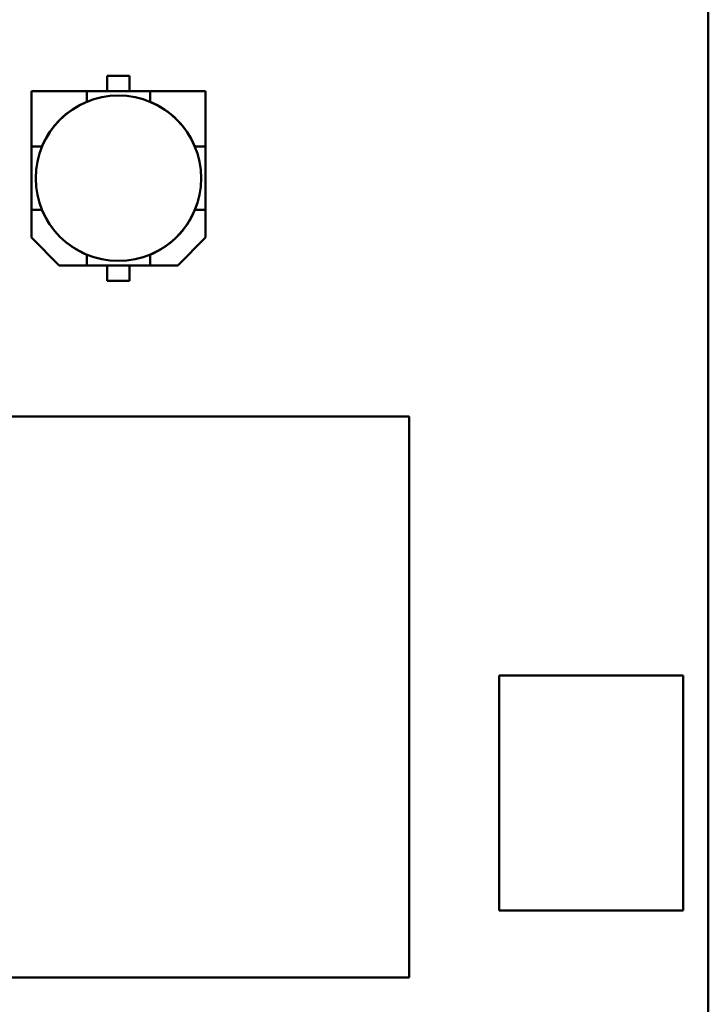
# Model space of a CAD drawing. Units: inches. Extents: x 2 to 86, y 1 to 67.
# Drawn here: x 55.3 to 56.6, y 18.6 to 20.5 of the extents above; entities that cross this region are included whole.
import ezdxf

# ---------------------------------------------------------------- set-up
doc = ezdxf.new("R2010")
doc.units = ezdxf.units.IN
doc.header["$LTSCALE"] = 4
doc.header["$MEASUREMENT"] = 0
doc.layers.add('Visible (ANSI)', color=7, linetype='Continuous', lineweight=50)

msp = doc.modelspace()

# ---------------------------------------------------------------- linework, layer by layer
at = {"layer": 'Visible (ANSI)'}
for p, q in [((56.637, 23.6757), (56.6371, 16.5677)), ((55.4815, 20.3702), (55.4815, 20.3997)), ((55.4815, 20.3997), (55.5245, 20.3997)), ((55.5245, 20.3997), (55.4815, 20.3997)), ((55.4815, 20.3997), (55.4815, 20.3702)), ((55.5245, 20.3997), (55.5245, 20.3702)), ((55.4421, 20.3702), (55.3356, 20.3702)), ((55.3356, 20.3702), (55.3356, 20.2636)), ((55.4421, 20.3702), (55.3356, 20.3702)), ((55.3356, 20.3702), (55.3356, 20.2636)), ((55.4421, 20.3702), (55.5639, 20.3702)), ((55.4421, 20.3497), (55.4421, 20.3702)), ((55.4421, 20.3497), (55.4421, 20.3702)), ((55.5639, 20.3702), (55.4421, 20.3702)), ((55.6705, 20.3702), (55.5639, 20.3702)), ((55.5639, 20.3702), (55.5639, 20.3497)), ((55.6705, 20.3702), (55.5639, 20.3702)), ((55.5639, 20.3702), (55.5639, 20.3497)), ((55.6705, 20.2636), (55.6705, 20.3702)), ((55.6705, 20.2636), (55.6705, 20.3702)), ((55.442, 20.3495), (55.4421, 20.3497)), ((55.442, 20.3495), (55.4421, 20.3497)), ((55.5639, 20.3497), (55.5641, 20.3495)), ((55.5639, 20.3497), (55.5641, 20.3495)), ((55.3356, 20.1418), (55.3356, 20.2636)), ((55.3356, 20.2636), (55.356, 20.2636)), ((55.3356, 20.2636), (55.3356, 20.1418)), ((55.356, 20.2636), (55.3562, 20.2638)), ((55.356, 20.2636), (55.3562, 20.2638)), ((55.6499, 20.2638), (55.6501, 20.2636)), ((55.6499, 20.2638), (55.6501, 20.2636)), ((55.6501, 20.2636), (55.6705, 20.2636)), ((55.6501, 20.2636), (55.6705, 20.2636)), ((55.6705, 20.2636), (55.6705, 20.1418)), ((55.6705, 20.1418), (55.6705, 20.2636)), ((55.3356, 20.1418), (55.356, 20.1418)), ((55.3356, 20.0885), (55.3356, 20.1418)), ((55.3356, 20.1418), (55.3356, 20.0885)), ((55.3562, 20.1416), (55.356, 20.1418)), ((55.3562, 20.1416), (55.356, 20.1418)), ((55.6501, 20.1418), (55.6499, 20.1416)), ((55.6501, 20.1418), (55.6499, 20.1416)), ((55.6501, 20.1418), (55.6705, 20.1418)), ((55.6705, 20.1418), (55.6501, 20.1418)), ((55.6705, 20.1418), (55.6705, 20.0885)), ((55.6705, 20.0885), (55.6705, 20.1418)), ((55.3888, 20.0352), (55.3356, 20.0885)), ((55.6705, 20.0885), (55.6173, 20.0352)), ((55.6173, 20.0352), (55.6705, 20.0885)), ((55.4421, 20.0557), (55.442, 20.0559)), ((55.4421, 20.0557), (55.442, 20.0559)), ((55.4421, 20.0557), (55.4421, 20.0352)), ((55.5641, 20.0559), (55.5639, 20.0557)), ((55.5641, 20.0559), (55.5639, 20.0557)), ((55.5639, 20.0352), (55.5639, 20.0557)), ((55.3888, 20.0352), (55.4421, 20.0352)), ((55.4421, 20.0352), (55.3888, 20.0352)), ((55.5639, 20.0352), (55.4421, 20.0352)), ((55.4421, 20.0352), (55.5639, 20.0352)), ((55.4815, 20.0057), (55.4815, 20.0352)), ((55.5245, 20.0352), (55.5245, 20.0057)), ((55.5639, 20.0352), (55.6173, 20.0352)), ((55.6173, 20.0352), (55.5639, 20.0352)), ((55.5245, 20.0057), (55.4815, 20.0057)), ((55.4815, 20.0057), (55.5245, 20.0057)), ((53.995, 19.7447), (56.062, 19.7447)), ((56.062, 19.7447), (56.062, 18.666)), ((56.235, 18.7947), (56.235, 19.2467)), ((56.235, 19.2467), (56.589, 19.2467)), ((56.589, 19.2467), (56.589, 18.7947)), ((56.589, 18.7947), (56.235, 18.7947)), ((56.062, 18.666), (53.995, 18.666))]:
    msp.add_line(p, q, dxfattribs=at)
msp.add_circle((55.503, 20.2027), 0.159, dxfattribs=at)
for start, end in [(112.5043, 157.4957), (112.5043, 157.4957), (22.5043, 67.4957), (202.5043, 247.4957), (292.5043, 337.4957), (292.5043, 337.4957)]:
    msp.add_arc((55.503, 20.2027), 0.1591, start, end, dxfattribs=at)

doc.saveas('drawing.dxf')
